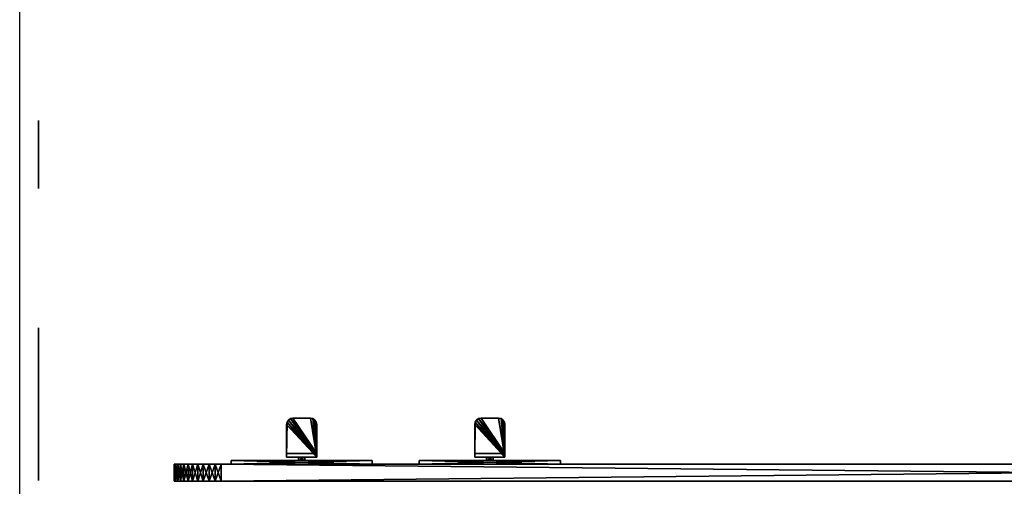
# Model space of a CAD drawing. Extents: x 0 to 8543, y 0 to 10428.
# Drawn here: x 0 to 1047, y 3530 to 4026 of the extents above; entities that cross this region are included whole.
import ezdxf

# ---------------------------------------------------------------- set-up
doc = ezdxf.new("R2010")
doc.units = 0
doc.header["$LTSCALE"] = 25.4
doc.layers.get('0').update_dxf_attribs({"linetype": 'CONTINUOUS'})

# ---------------------------------------------------------------- blocks, each defined once
blk = doc.blocks.new('COMPONENT_6')
at = {"color": 0}
for p, q in [((0, 2605, 1429), (0, 5210, 1429)), ((0, 2605), (0, 5210))]:
    blk.add_line(p, q, dxfattribs=at)
blk = doc.blocks.new('EDITABLE_3D_TEXT_6')
at = {"color": 0}
for p, q in [((1369.6, 200.8), (1385.1, 200.8)), ((1385.1, 200.8), (1385.1, 3.4)), ((1533.1, 3.4), (1533.1, 200)), ((1559.1, 176.8), (1559.1, 26.6)), ((1361, 3.4), (1361, 157.2)), ((1312.7, 128.1), (1312.7, 151.4)), ((1385.1, 3.4), (1361, 3.4))]:
    blk.add_line(p, q, dxfattribs=at)
mesh = blk.add_polyface(dxfattribs=at)
corners = [(1331.7, 162), (1312.7, 128.1), (1312.7, 151.4), (1338.1, 140.6), (1348.1, 174.5), (1350.9, 148.9), (1361, 187.9), (1361, 157.2), (1361, 3.4), (1385.1, 3.4), (1369.6, 200.8), (1385.1, 200.8)]
mesh.append_faces([[corners[k] for k in face] for face in [(0, 1, 2), (9, 10, 11)]], dxfattribs={"vtx0": -1, "color": 0})
mesh.append_faces([[corners[k] for k in face] for face in [(1, 0, 3), (3, 4, 5), (5, 6, 7), (7, 6, 8), (8, 6, 9)]], dxfattribs={"vtx0": -1, "vtx1": -1, "color": 0})
mesh.append_faces([[corners[k] for k in face] for face in [(3, 0, 4), (5, 4, 6), (9, 6, 10)]], dxfattribs={"vtx0": -1, "vtx2": -1, "color": 0})
mesh = blk.add_polyface(dxfattribs=at)
corners = [(1533.1, 200), (1559.1, 176.8), (1533.1, 3.4), (1600.8, 200), (1600.4, 176.8), (1620.4, 175.8), (1621, 199.3), (1634.1, 172.8), (1635.8, 197.2), (1647.5, 164.4), (1651.5, 191.7), (1658.7, 150.6), (1664.7, 183.1), (1663.1, 141.4), (1666.3, 130.4), (1678.3, 168.1), (1668.8, 103.2), (1677, 34.4), (1684.4, 47.2), (1687.9, 149.5), (1690.4, 63), (1693.7, 127.6), (1694.3, 81.6), (1695.6, 102.7), (1559.1, 26.6), (1604, 3.4), (1601.1, 26.6), (1618.4, 27.5), (1620.8, 4.2), (1631.6, 30.2), (1635.6, 6.7), (1641.5, 34.5), (1648.4, 10.8), (1649.2, 40.4), (1659.1, 16.6), (1657.5, 51.2), (1663.6, 65.3), (1668.4, 24.3), (1667.5, 82.5)]
mesh.append_faces([[corners[k] for k in face] for face in [(22, 21, 23)]], dxfattribs={"vtx0": -1, "color": 0})
mesh.append_faces([[corners[k] for k in face] for face in [(0, 1, 2), (1, 3, 4), (4, 3, 5), (5, 6, 7), (7, 8, 9), (9, 10, 11), (11, 12, 13), (13, 12, 14), (14, 15, 16), (17, 15, 18), (18, 19, 20), (20, 21, 22), (2, 24, 25), (24, 2, 1), (25, 27, 28), (28, 29, 30), (30, 31, 32), (32, 33, 34), (34, 36, 37), (37, 16, 17)]], dxfattribs={"vtx0": -1, "vtx1": -1, "color": 0})
mesh.append_faces([[corners[k] for k in face] for face in [(16, 15, 17)]], dxfattribs={"vtx0": -1, "vtx1": -1, "vtx2": -1, "color": 0})
mesh.append_faces([[corners[k] for k in face] for face in [(1, 0, 3), (5, 3, 6), (7, 6, 8), (9, 8, 10), (11, 10, 12), (14, 12, 15), (18, 15, 19), (20, 19, 21), (25, 24, 26), (25, 26, 27), (28, 27, 29), (30, 29, 31), (32, 31, 33), (34, 33, 35), (34, 35, 36), (37, 36, 38), (37, 38, 16)]], dxfattribs={"vtx0": -1, "vtx2": -1, "color": 0})
blk = doc.blocks.new('COMPONENT_46')
at = {"color": 15}
for p, q in [((-303.6, 18, 350), (-303.6, 0, 350)), ((-303.6, 18, 350), (-303.6, 0, 350)), ((-303.6, 18, -150), (-303.6, 18, 350)), ((-303.6, 18, -150), (-303.6, 18, 350)), ((-303.2, 18, -156.5), (-303.2, 0, -156.5)), ((-303.2, 18, -156.5), (-303.2, 0, -156.5)), ((-303.2, 18, 356.5), (-303.2, 0, 356.5)), ((-303.2, 18, 356.5), (-303.2, 0, 356.5)), ((-301.9, 18, -162.9), (-301.9, 0, -162.9)), ((-301.9, 18, -162.9), (-301.9, 0, -162.9)), ((-301.9, 18, 362.9), (-301.9, 0, 362.9)), ((-301.9, 18, 362.9), (-301.9, 0, 362.9)), ((-299.8, 18, -169.1), (-299.8, 0, -169.1)), ((-299.8, 18, -169.1), (-299.8, 0, -169.1)), ((-299.8, 18, 369.1), (-299.8, 0, 369.1)), ((-299.8, 18, 369.1), (-299.8, 0, 369.1)), ((-296.9, 18, -175), (-296.9, 0, -175)), ((-296.9, 18, -175), (-296.9, 0, -175)), ((-296.9, 18, 375), (-296.9, 0, 375)), ((-296.9, 18, 375), (-296.9, 0, 375)), ((-293.3, 18, -180.4), (-293.3, 0, -180.4)), ((-293.3, 18, -180.4), (-293.3, 0, -180.4)), ((-293.3, 18, 380.4), (-293.3, 0, 380.4)), ((-293.3, 18, 380.4), (-293.3, 0, 380.4)), ((-289, 18, -185.4), (-289, 0, -185.4)), ((-289, 18, -185.4), (-289, 0, -185.4)), ((-289, 18, 385.4), (-289, 0, 385.4)), ((-289, 18, 385.4), (-289, 0, 385.4)), ((-284.1, 18, -189.7), (-284.1, 0, -189.7)), ((-284.1, 18, -189.7), (-284.1, 0, -189.7)), ((-284.1, 18, 389.7), (-284.1, 0, 389.7)), ((-284.1, 18, 389.7), (-284.1, 0, 389.7)), ((-278.6, 18, -193.3), (-278.6, 0, -193.3)), ((-278.6, 18, -193.3), (-278.6, 0, -193.3)), ((-278.6, 18, 393.3), (-278.6, 0, 393.3)), ((-278.6, 18, 393.3), (-278.6, 0, 393.3)), ((-272.8, 18, -196.2), (-272.8, 0, -196.2)), ((-272.8, 18, -196.2), (-272.8, 0, -196.2)), ((-272.8, 18, 396.2), (-272.8, 0, 396.2)), ((-272.8, 18, 396.2), (-272.8, 0, 396.2)), ((-266.6, 18, -198.3), (-266.6, 0, -198.3)), ((-266.6, 18, -198.3), (-266.6, 0, -198.3)), ((-266.6, 18, 398.3), (-266.6, 0, 398.3)), ((-266.6, 18, 398.3), (-266.6, 0, 398.3)), ((-260.2, 18, -199.6), (-260.2, 0, -199.6)), ((-260.2, 18, -199.6), (-260.2, 0, -199.6)), ((-260.2, 18, 399.6), (-260.2, 0, 399.6)), ((-260.2, 18, 399.6), (-260.2, 0, 399.6)), ((-253.6, 18, 400), (1508, 18, 400)), ((-253.6, 18, 400), (-253.6, 0, 400)), ((-253.6, 18, 400), (-253.6, 0, 400)), ((-253.6, 18, 400), (1508, 18, 400)), ((-253.6, 18, -200), (1508, 18, -200)), ((-253.6, 18, -200), (1508, 18, -200)), ((-303.6, 0, -150), (-303.6, 0, 350)), ((-303.6, 0, -150), (-303.6, 0, 350)), ((1526, 0, 400), (-253.6, 0, 400)), ((1526, 0, 400), (-253.6, 0, 400)), ((1526, 0, -200), (-253.6, 0, -200)), ((1526, 0, -200), (-253.6, 0, -200))]:
    blk.add_line(p, q, dxfattribs=at)
at = {"color": 15, "extrusion": (0, 1, 0)}
for centre, start, end in [((253.6, -150, 18), 270, 0), ((253.6, -150, 18), 270, 0), ((253.6, -150, 18), 270, 0), ((253.6, -150, 18), 270, 0), ((253.6, -150, 18), 270, 0), ((253.6, -150, 18), 270, 0), ((253.6, -150, 18), 270, 0), ((253.6, -150, 18), 270, 0), ((253.6, -150, 18), 270, 0), ((253.6, -150, 18), 270, 0), ((253.6, -150, 18), 270, 0), ((253.6, -150, 18), 270, 0), ((253.6, 350, 18), 0, 90), ((253.6, 350, 18), 0, 90), ((253.6, 350, 18), 0, 90), ((253.6, 350, 18), 0, 90), ((253.6, 350, 18), 0, 90), ((253.6, 350, 18), 0, 90), ((253.6, 350, 18), 0, 90), ((253.6, -150, 18), 270, 0), ((253.6, 350, 18), 0, 90), ((253.6, 350, 18), 0, 90), ((253.6, 350, 18), 0, 90), ((253.6, 350, 18), 0, 90), ((253.6, 350, 18), 0, 90), ((253.6, 350, 18), 0, 90), ((253.6, 350, 18), 0, 90), ((253.6, -150), 270, 0), ((253.6, -150), 270, 0), ((253.6, -150), 270, 0), ((253.6, -150), 270, 0), ((253.6, -150), 270, 0), ((253.6, -150), 270, 0), ((253.6, -150), 270, 0), ((253.6, -150), 270, 0), ((253.6, -150), 270, 0), ((253.6, -150), 270, 0), ((253.6, -150), 270, 0), ((253.6, -150), 270, 0), ((253.6, 350), 0, 90), ((253.6, 350), 0, 90), ((253.6, 350), 0, 90), ((253.6, 350), 0, 90), ((253.6, 350), 0, 90), ((253.6, 350), 0, 90), ((253.6, 350), 0, 90), ((253.6, -150), 270, 0), ((253.6, 350), 0, 90), ((253.6, 350), 0, 90), ((253.6, 350), 0, 90), ((253.6, 350), 0, 90), ((253.6, 350), 0, 90), ((253.6, 350), 0, 90)]:
    blk.add_arc(centre, 50, start, end, dxfattribs=at)
at = {"color": 15}
mesh = blk.add_polyface(dxfattribs=at)
corners = [(-303.6, 18, -150), (-303.2, 0, -156.5), (-303.6, 0, -150), (-303.2, 18, -156.5)]
mesh.append_faces([[corners[k] for k in face] for face in [(0, 1, 2), (1, 0, 3)]], dxfattribs={"vtx0": -1, "color": 15})
mesh = blk.add_polyface(dxfattribs=at)
corners = [(-303.2, 18, 356.5), (-303.6, 0, 350), (-303.2, 0, 356.5), (-303.6, 18, 350)]
mesh.append_faces([[corners[k] for k in face] for face in [(0, 1, 2), (1, 0, 3)]], dxfattribs={"vtx0": -1, "color": 15})
mesh = blk.add_polyface(dxfattribs=at)
corners = [(-303.6, 18, 350), (-303.6, 0, -150), (-303.6, 0, 350), (-303.6, 18, -150)]
mesh.append_faces([[corners[k] for k in face] for face in [(0, 1, 2), (1, 0, 3)]], dxfattribs={"vtx0": -1, "color": 15})
mesh = blk.add_polyface(dxfattribs=at)
corners = [(-253.6, 18, -200), (1508, 18, 400), (1508, 18, -200), (-260.2, 18, -199.6), (-266.6, 18, -198.3), (-272.8, 18, -196.2), (-278.6, 18, -193.3), (-284.1, 18, -189.7), (-289, 18, -185.4), (-293.3, 18, -180.4), (-296.9, 18, -175), (-299.8, 18, -169.1), (-301.9, 18, -162.9), (-303.2, 18, -156.5), (-303.6, 18, -150), (-303.6, 18, 350), (-303.2, 18, 356.5), (-301.9, 18, 362.9), (-299.8, 18, 369.1), (-296.9, 18, 375), (-293.3, 18, 380.4), (-289, 18, 385.4), (-284.1, 18, 389.7), (-278.6, 18, 393.3), (-272.8, 18, 396.2), (-266.6, 18, 398.3), (-260.2, 18, 399.6), (-253.6, 18, 400)]
mesh.append_faces([[corners[k] for k in face] for face in [(0, 1, 2), (1, 26, 27)]], dxfattribs={"vtx0": -1, "color": 15})
mesh.append_faces([[corners[k] for k in face] for face in [(1, 0, 3), (1, 3, 4), (1, 4, 5), (1, 5, 6), (1, 6, 7), (1, 7, 8), (1, 8, 9), (1, 9, 10), (1, 10, 11), (1, 11, 12), (1, 12, 13), (1, 13, 14), (1, 14, 15), (1, 15, 16), (1, 16, 17), (1, 17, 18), (1, 18, 19), (1, 19, 20), (1, 20, 21), (1, 21, 22), (1, 22, 23), (1, 23, 24), (1, 24, 25), (1, 25, 26)]], dxfattribs={"vtx0": -1, "vtx2": -1, "color": 15})
mesh = blk.add_polyface(dxfattribs=at)
corners = [(-303.2, 18, -156.5), (-301.9, 0, -162.9), (-303.2, 0, -156.5), (-301.9, 18, -162.9)]
mesh.append_faces([[corners[k] for k in face] for face in [(0, 1, 2), (1, 0, 3)]], dxfattribs={"vtx0": -1, "color": 15})
mesh = blk.add_polyface(dxfattribs=at)
corners = [(-301.9, 18, 362.9), (-303.2, 0, 356.5), (-301.9, 0, 362.9), (-303.2, 18, 356.5)]
mesh.append_faces([[corners[k] for k in face] for face in [(0, 1, 2), (1, 0, 3)]], dxfattribs={"vtx0": -1, "color": 15})
mesh = blk.add_polyface(dxfattribs=at)
corners = [(-301.9, 18, -162.9), (-299.8, 0, -169.1), (-301.9, 0, -162.9), (-299.8, 18, -169.1)]
mesh.append_faces([[corners[k] for k in face] for face in [(0, 1, 2), (1, 0, 3)]], dxfattribs={"vtx0": -1, "color": 15})
mesh = blk.add_polyface(dxfattribs=at)
corners = [(-299.8, 18, 369.1), (-301.9, 0, 362.9), (-299.8, 0, 369.1), (-301.9, 18, 362.9)]
mesh.append_faces([[corners[k] for k in face] for face in [(0, 1, 2), (1, 0, 3)]], dxfattribs={"vtx0": -1, "color": 15})
mesh = blk.add_polyface(dxfattribs=at)
corners = [(-299.8, 18, -169.1), (-296.9, 0, -175), (-299.8, 0, -169.1), (-296.9, 18, -175)]
mesh.append_faces([[corners[k] for k in face] for face in [(0, 1, 2), (1, 0, 3)]], dxfattribs={"vtx0": -1, "color": 15})
mesh = blk.add_polyface(dxfattribs=at)
corners = [(-296.9, 18, 375), (-299.8, 0, 369.1), (-296.9, 0, 375), (-299.8, 18, 369.1)]
mesh.append_faces([[corners[k] for k in face] for face in [(0, 1, 2), (1, 0, 3)]], dxfattribs={"vtx0": -1, "color": 15})
mesh = blk.add_polyface(dxfattribs=at)
corners = [(-296.9, 18, -175), (-293.3, 0, -180.4), (-296.9, 0, -175), (-293.3, 18, -180.4)]
mesh.append_faces([[corners[k] for k in face] for face in [(0, 1, 2), (1, 0, 3)]], dxfattribs={"vtx0": -1, "color": 15})
mesh = blk.add_polyface(dxfattribs=at)
corners = [(-293.3, 18, 380.4), (-296.9, 0, 375), (-293.3, 0, 380.4), (-296.9, 18, 375)]
mesh.append_faces([[corners[k] for k in face] for face in [(0, 1, 2), (1, 0, 3)]], dxfattribs={"vtx0": -1, "color": 15})
mesh = blk.add_polyface(dxfattribs=at)
corners = [(-293.3, 18, -180.4), (-289, 0, -185.4), (-293.3, 0, -180.4), (-289, 18, -185.4)]
mesh.append_faces([[corners[k] for k in face] for face in [(0, 1, 2), (1, 0, 3)]], dxfattribs={"vtx0": -1, "color": 15})
mesh = blk.add_polyface(dxfattribs=at)
corners = [(-289, 18, 385.4), (-293.3, 0, 380.4), (-289, 0, 385.4), (-293.3, 18, 380.4)]
mesh.append_faces([[corners[k] for k in face] for face in [(0, 1, 2), (1, 0, 3)]], dxfattribs={"vtx0": -1, "color": 15})
mesh = blk.add_polyface(dxfattribs=at)
corners = [(-284.1, 18, -189.7), (-289, 0, -185.4), (-289, 18, -185.4), (-284.1, 0, -189.7)]
mesh.append_faces([[corners[k] for k in face] for face in [(0, 1, 2), (1, 0, 3)]], dxfattribs={"vtx0": -1, "color": 15})
mesh = blk.add_polyface(dxfattribs=at)
corners = [(-284.1, 0, 389.7), (-289, 18, 385.4), (-289, 0, 385.4), (-284.1, 18, 389.7)]
mesh.append_faces([[corners[k] for k in face] for face in [(0, 1, 2), (1, 0, 3)]], dxfattribs={"vtx0": -1, "color": 15})
mesh = blk.add_polyface(dxfattribs=at)
corners = [(-278.6, 18, -193.3), (-284.1, 0, -189.7), (-284.1, 18, -189.7), (-278.6, 0, -193.3)]
mesh.append_faces([[corners[k] for k in face] for face in [(0, 1, 2), (1, 0, 3)]], dxfattribs={"vtx0": -1, "color": 15})
mesh = blk.add_polyface(dxfattribs=at)
corners = [(-278.6, 0, 393.3), (-284.1, 18, 389.7), (-284.1, 0, 389.7), (-278.6, 18, 393.3)]
mesh.append_faces([[corners[k] for k in face] for face in [(0, 1, 2), (1, 0, 3)]], dxfattribs={"vtx0": -1, "color": 15})
mesh = blk.add_polyface(dxfattribs=at)
corners = [(-272.8, 18, -196.2), (-278.6, 0, -193.3), (-278.6, 18, -193.3), (-272.8, 0, -196.2)]
mesh.append_faces([[corners[k] for k in face] for face in [(0, 1, 2), (1, 0, 3)]], dxfattribs={"vtx0": -1, "color": 15})
mesh = blk.add_polyface(dxfattribs=at)
corners = [(-272.8, 0, 396.2), (-278.6, 18, 393.3), (-278.6, 0, 393.3), (-272.8, 18, 396.2)]
mesh.append_faces([[corners[k] for k in face] for face in [(0, 1, 2), (1, 0, 3)]], dxfattribs={"vtx0": -1, "color": 15})
mesh = blk.add_polyface(dxfattribs=at)
corners = [(-266.6, 18, -198.3), (-272.8, 0, -196.2), (-272.8, 18, -196.2), (-266.6, 0, -198.3)]
mesh.append_faces([[corners[k] for k in face] for face in [(0, 1, 2), (1, 0, 3)]], dxfattribs={"vtx0": -1, "color": 15})
mesh = blk.add_polyface(dxfattribs=at)
corners = [(-266.6, 0, 398.3), (-272.8, 18, 396.2), (-272.8, 0, 396.2), (-266.6, 18, 398.3)]
mesh.append_faces([[corners[k] for k in face] for face in [(0, 1, 2), (1, 0, 3)]], dxfattribs={"vtx0": -1, "color": 15})
mesh = blk.add_polyface(dxfattribs=at)
corners = [(-260.2, 18, -199.6), (-266.6, 0, -198.3), (-266.6, 18, -198.3), (-260.2, 0, -199.6)]
mesh.append_faces([[corners[k] for k in face] for face in [(0, 1, 2), (1, 0, 3)]], dxfattribs={"vtx0": -1, "color": 15})
mesh = blk.add_polyface(dxfattribs=at)
corners = [(-260.2, 0, 399.6), (-266.6, 18, 398.3), (-266.6, 0, 398.3), (-260.2, 18, 399.6)]
mesh.append_faces([[corners[k] for k in face] for face in [(0, 1, 2), (1, 0, 3)]], dxfattribs={"vtx0": -1, "color": 15})
mesh = blk.add_polyface(dxfattribs=at)
corners = [(-253.6, 18, -200), (-260.2, 0, -199.6), (-260.2, 18, -199.6), (-253.6, 0, -200)]
mesh.append_faces([[corners[k] for k in face] for face in [(0, 1, 2), (1, 0, 3)]], dxfattribs={"vtx0": -1, "color": 15})
mesh = blk.add_polyface(dxfattribs=at)
corners = [(-253.6, 0, 400), (-260.2, 18, 399.6), (-260.2, 0, 399.6), (-253.6, 18, 400)]
mesh.append_faces([[corners[k] for k in face] for face in [(0, 1, 2), (1, 0, 3)]], dxfattribs={"vtx0": -1, "color": 15})
mesh = blk.add_polyface(dxfattribs=at)
corners = [(1526, 0, 400), (-253.6, 18, 400), (-253.6, 0, 400), (1508, 18, 400)]
mesh.append_faces([[corners[k] for k in face] for face in [(0, 1, 2), (1, 0, 3)]], dxfattribs={"vtx0": -1, "color": 15})
mesh = blk.add_polyface(dxfattribs=at)
corners = [(1508, 18, -200), (-253.6, 0, -200), (-253.6, 18, -200), (1526, 0, -200)]
mesh.append_faces([[corners[k] for k in face] for face in [(0, 1, 2), (1, 0, 3)]], dxfattribs={"vtx0": -1, "color": 15})
mesh = blk.add_polyface(dxfattribs=at)
corners = [(1526, 0, -200), (-260.2, 0, -199.6), (-253.6, 0, -200), (1526, 0, 400), (-266.6, 0, -198.3), (-272.8, 0, -196.2), (-278.6, 0, -193.3), (-284.1, 0, -189.7), (-289, 0, -185.4), (-293.3, 0, -180.4), (-296.9, 0, -175), (-299.8, 0, -169.1), (-301.9, 0, -162.9), (-303.2, 0, -156.5), (-303.6, 0, -150), (-303.6, 0, 350), (-303.2, 0, 356.5), (-301.9, 0, 362.9), (-299.8, 0, 369.1), (-296.9, 0, 375), (-293.3, 0, 380.4), (-289, 0, 385.4), (-284.1, 0, 389.7), (-278.6, 0, 393.3), (-272.8, 0, 396.2), (-266.6, 0, 398.3), (-260.2, 0, 399.6), (-253.6, 0, 400)]
mesh.append_faces([[corners[k] for k in face] for face in [(0, 1, 2), (26, 3, 27)]], dxfattribs={"vtx0": -1, "color": 15})
mesh.append_faces([[corners[k] for k in face] for face in [(1, 3, 4), (4, 3, 5), (5, 3, 6), (6, 3, 7), (7, 3, 8), (8, 3, 9), (9, 3, 10), (10, 3, 11), (11, 3, 12), (12, 3, 13), (13, 3, 14), (14, 3, 15), (15, 3, 16), (16, 3, 17), (17, 3, 18), (18, 3, 19), (19, 3, 20), (20, 3, 21), (21, 3, 22), (22, 3, 23), (23, 3, 24), (24, 3, 25), (25, 3, 26)]], dxfattribs={"vtx0": -1, "vtx1": -1, "color": 15})
mesh.append_faces([[corners[k] for k in face] for face in [(1, 0, 3)]], dxfattribs={"vtx0": -1, "vtx2": -1, "color": 15})
blk = doc.blocks.new('COMPONENT_37')
at = {"color": 0}
for p, q in [((59, 7.6, 8.5), (59, 42.3, 8.5)), ((59, 11.6, 12.5), (59, 42.3, 12.5)), ((59, 42.3, 8.5), (59, 42.3, 12.5)), ((59, 7.6, 8.5), (59, 42.3, 8.5)), ((59, 7.6, 41.5), (59, 42.3, 41.5)), ((59, 42.3, 41.5), (59, 42.3, 37.5)), ((59, 11.6, 37.5), (59, 42.3, 37.5)), ((59, 7.6, 41.5), (59, 42.3, 41.5)), ((59, 11.6, 37.5), (59, 42.3, 37.5)), ((59, 42.3, 41.5), (59, 42.3, 37.5)), ((59, 11.6, 12.5), (59, 42.3, 12.5)), ((59, 42.3, 8.5), (59, 42.3, 12.5)), ((59.5, 44.9, 41.5), (59.5, 44.9, 37.5)), ((59.5, 44.9, 41.5), (59.5, 44.9, 37.5)), ((59.5, 44.9, 8.5), (59.5, 44.9, 12.5)), ((59.5, 44.9, 8.5), (59.5, 44.9, 12.5)), ((61, 47, 41.5), (61, 47, 37.5)), ((61, 47, 41.5), (61, 47, 37.5)), ((61, 47, 8.5), (61, 47, 12.5)), ((61, 47, 8.5), (61, 47, 12.5)), ((63.1, 48.5, 41.5), (63.1, 48.5, 37.5)), ((63.1, 48.5, 41.5), (63.1, 48.5, 37.5)), ((63.1, 48.5, 8.5), (63.1, 48.5, 12.5)), ((63.1, 48.5, 8.5), (63.1, 48.5, 12.5)), ((84.3, 49, 8.5), (65.7, 49, 8.5)), ((84.3, 49, 41.5), (65.7, 49, 41.5)), ((84.3, 49, 37.5), (65.7, 49, 37.5)), ((84.3, 49, 41.5), (65.7, 49, 41.5)), ((84.3, 49, 37.5), (65.7, 49, 37.5)), ((65.7, 49, 41.5), (65.7, 49, 37.5)), ((65.7, 49, 41.5), (65.7, 49, 37.5)), ((84.3, 49, 12.5), (65.7, 49, 12.5)), ((84.3, 49, 8.5), (65.7, 49, 8.5)), ((65.7, 49, 8.5), (65.7, 49, 12.5)), ((84.3, 49, 12.5), (65.7, 49, 12.5)), ((65.7, 49, 8.5), (65.7, 49, 12.5)), ((84.3, 49, 41.5), (84.3, 49, 37.5)), ((84.3, 49, 41.5), (84.3, 49, 37.5)), ((84.3, 49, 8.5), (84.3, 49, 12.5)), ((84.3, 49, 8.5), (84.3, 49, 12.5)), ((86.9, 48.5, 41.5), (86.9, 48.5, 37.5)), ((86.9, 48.5, 41.5), (86.9, 48.5, 37.5)), ((86.9, 48.5, 8.5), (86.9, 48.5, 12.5)), ((86.9, 48.5, 8.5), (86.9, 48.5, 12.5)), ((89, 47, 41.5), (89, 47, 37.5)), ((89, 47, 41.5), (89, 47, 37.5)), ((89, 47, 8.5), (89, 47, 12.5)), ((89, 47, 8.5), (89, 47, 12.5)), ((90.5, 44.9, 41.5), (90.5, 44.9, 37.5)), ((90.5, 44.9, 41.5), (90.5, 44.9, 37.5)), ((90.5, 44.9, 8.5), (90.5, 44.9, 12.5)), ((90.5, 44.9, 8.5), (90.5, 44.9, 12.5)), ((91, 7.6, 8.5), (91, 42.3, 8.5)), ((91, 7.6, 8.5), (91, 42.3, 8.5)), ((91, 42.3, 8.5), (91, 42.3, 12.5)), ((91, 11.6, 12.5), (91, 42.3, 12.5)), ((91, 11.6, 37.5), (91, 42.3, 37.5)), ((91, 42.3, 41.5), (91, 42.3, 37.5)), ((91, 7.6, 41.5), (91, 42.3, 41.5)), ((91, 7.6, 41.5), (91, 42.3, 41.5)), ((91, 11.6, 37.5), (91, 42.3, 37.5)), ((91, 42.3, 41.5), (91, 42.3, 37.5)), ((91, 11.6, 12.5), (91, 42.3, 12.5)), ((91, 42.3, 8.5), (91, 42.3, 12.5)), ((59, 11.6, 12.5), (59, 11.6, 37.5)), ((91, 11.6, 12.5), (59, 11.6, 12.5)), ((59, 11.6, 12.5), (59, 11.6, 37.5)), ((91, 11.6, 37.5), (59, 11.6, 37.5)), ((91, 11.6, 37.5), (59, 11.6, 37.5)), ((91, 11.6, 12.5), (59, 11.6, 12.5)), ((91, 11.6, 37.5), (91, 11.6, 12.5)), ((91, 11.6, 37.5), (91, 11.6, 12.5)), ((0, 0), (0, 4)), ((0, 4), (150, 4)), ((0, 0, 50), (0, 4, 50)), ((0, 4, 50), (0, 4)), ((0, 0), (0, 4)), ((150, 4, 50), (0, 4, 50)), ((0, 0, 50), (0, 4, 50)), ((0, 4), (150, 4)), ((0, 4, 50), (0, 4)), ((150, 4, 50), (0, 4, 50)), ((0, 0), (150, 0)), ((150, 0, 50), (0, 0, 50)), ((0, 0, 50), (0, 0)), ((0, 0), (150, 0)), ((0, 0, 50), (0, 0)), ((150, 0, 50), (0, 0, 50)), ((91, 7.6, 8.5), (59, 7.6, 8.5)), ((59, 7.6, 8.5), (59, 7.6, 41.5)), ((59, 7.6, 41.5), (91, 7.6, 41.5)), ((59, 7.6, 41.5), (91, 7.6, 41.5)), ((59, 7.6, 8.5), (59, 7.6, 41.5)), ((91, 7.6, 8.5), (59, 7.6, 8.5)), ((78.4, 7.6, 28.9), (71.6, 7.6, 28.9)), ((71.6, 7.6, 28.9), (71.6, 4, 28.9)), ((78.4, 7.6, 28.9), (71.6, 7.6, 28.9)), ((71.6, 7.6, 21.1), (78.4, 7.6, 21.1)), ((71.6, 7.6, 28.9), (71.6, 7.6, 21.1)), ((71.6, 7.6, 28.9), (71.6, 7.6, 21.1)), ((71.6, 7.6, 21.1), (71.6, 4, 21.1)), ((71.6, 7.6, 28.9), (71.6, 4, 28.9)), ((71.6, 7.6, 21.1), (78.4, 7.6, 21.1)), ((71.6, 7.6, 21.1), (71.6, 4, 21.1)), ((78.4, 4, 28.9), (71.6, 4, 28.9)), ((71.6, 4, 28.9), (71.6, 4, 21.1)), ((78.4, 4, 28.9), (71.6, 4, 28.9)), ((71.6, 4, 28.9), (71.6, 4, 21.1)), ((71.6, 4, 21.1), (78.4, 4, 21.1)), ((71.6, 4, 21.1), (78.4, 4, 21.1)), ((78.4, 7.6, 28.9), (78.4, 4, 28.9)), ((78.4, 7.6, 21.1), (78.4, 7.6, 28.9)), ((78.4, 7.6, 21.1), (78.4, 7.6, 28.9)), ((78.4, 7.6, 28.9), (78.4, 4, 28.9)), ((78.4, 7.6, 21.1), (78.4, 4, 21.1)), ((78.4, 7.6, 21.1), (78.4, 4, 21.1)), ((78.4, 4, 21.1), (78.4, 4, 28.9)), ((78.4, 4, 21.1), (78.4, 4, 28.9)), ((91, 7.6, 41.5), (91, 7.6, 8.5)), ((91, 7.6, 41.5), (91, 7.6, 8.5)), ((150, 0), (150, 4)), ((150, 0, 50), (150, 4, 50)), ((150, 0), (150, 4)), ((150, 4), (150, 4, 50)), ((150, 0, 50), (150, 4, 50)), ((150, 4), (150, 4, 50)), ((150, 0), (150, 0, 50)), ((150, 0), (150, 0, 50))]:
    blk.add_line(p, q, dxfattribs=at)
for centre, start, end in [((65.7, 42.3, 8.5), 90, 180), ((65.7, 42.3, 12.5), 90, 180), ((65.7, 42.3, 8.5), 90, 180), ((65.7, 42.3, 12.5), 90, 180), ((65.7, 42.3, 8.5), 90, 180), ((65.7, 42.3, 12.5), 90, 180), ((65.7, 42.3, 8.5), 90, 180), ((65.7, 42.3, 12.5), 90, 180), ((65.7, 42.3, 8.5), 90, 180), ((65.7, 42.3, 12.5), 90, 180), ((84.3, 42.3, 8.5), 0, 90), ((84.3, 42.3, 8.5), 0, 90), ((84.3, 42.3, 41.5), 0, 90), ((84.3, 42.3, 37.5), 0, 90), ((84.3, 42.3, 41.5), 0, 90), ((84.3, 42.3, 37.5), 0, 90), ((84.3, 42.3, 41.5), 0, 90), ((84.3, 42.3, 37.5), 0, 90), ((84.3, 42.3, 41.5), 0, 90), ((84.3, 42.3, 37.5), 0, 90), ((84.3, 42.3, 41.5), 0, 90), ((84.3, 42.3, 37.5), 0, 90), ((84.3, 42.3, 12.5), 0, 90), ((84.3, 42.3, 8.5), 0, 90), ((84.3, 42.3, 12.5), 0, 90), ((84.3, 42.3, 8.5), 0, 90), ((84.3, 42.3, 12.5), 0, 90), ((84.3, 42.3, 8.5), 0, 90), ((84.3, 42.3, 12.5), 0, 90), ((84.3, 42.3, 8.5), 0, 90), ((84.3, 42.3, 12.5), 0, 90)]:
    blk.add_arc(centre, 6.72, start, end, dxfattribs=at)
at = {"color": 0, "extrusion": (0, 0, -1)}
for centre in [(-65.7, 42.3, -41.5), (-65.7, 42.3, -41.5), (-65.7, 42.3, -37.5), (-65.7, 42.3, -41.5), (-65.7, 42.3, -37.5), (-65.7, 42.3, -41.5), (-65.7, 42.3, -37.5), (-65.7, 42.3, -41.5), (-65.7, 42.3, -37.5), (-65.7, 42.3, -41.5), (-65.7, 42.3, -37.5)]:
    blk.add_arc(centre, 6.72, 0, 90, dxfattribs=at)
at = {"color": 0}
mesh = blk.add_polyface(dxfattribs=at)
corners = [(59.5, 44.9, 8.5), (59, 7.6, 8.5), (59, 42.3, 8.5), (91, 7.6, 8.5), (61, 47, 8.5), (63.1, 48.5, 8.5), (65.7, 49, 8.5), (84.3, 49, 8.5), (86.9, 48.5, 8.5), (89, 47, 8.5), (90.5, 44.9, 8.5), (91, 42.3, 8.5)]
mesh.append_faces([[corners[k] for k in face] for face in [(0, 1, 2), (3, 10, 11)]], dxfattribs={"vtx0": -1, "color": 0})
mesh.append_faces([[corners[k] for k in face] for face in [(1, 0, 3)]], dxfattribs={"vtx0": -1, "vtx1": -1, "color": 0})
mesh.append_faces([[corners[k] for k in face] for face in [(3, 0, 4), (3, 4, 5), (3, 5, 6), (3, 6, 7), (3, 7, 8), (3, 8, 9), (3, 9, 10)]], dxfattribs={"vtx0": -1, "vtx2": -1, "color": 0})
mesh = blk.add_polyface(dxfattribs=at)
corners = [(91, 7.6, 41.5), (59, 42.3, 41.5), (59, 7.6, 41.5), (59.5, 44.9, 41.5), (61, 47, 41.5), (63.1, 48.5, 41.5), (65.7, 49, 41.5), (84.3, 49, 41.5), (86.9, 48.5, 41.5), (89, 47, 41.5), (90.5, 44.9, 41.5), (91, 42.3, 41.5)]
mesh.append_faces([[corners[k] for k in face] for face in [(0, 1, 2), (10, 0, 11)]], dxfattribs={"vtx0": -1, "color": 0})
mesh.append_faces([[corners[k] for k in face] for face in [(1, 0, 3), (3, 0, 4), (4, 0, 5), (5, 0, 6), (6, 0, 7), (7, 0, 8), (8, 0, 9), (9, 0, 10)]], dxfattribs={"vtx0": -1, "vtx1": -1, "color": 0})
mesh = blk.add_polyface(dxfattribs=at)
corners = [(59.5, 44.9, 37.5), (59, 11.6, 37.5), (59, 42.3, 37.5), (91, 11.6, 37.5), (61, 47, 37.5), (63.1, 48.5, 37.5), (65.7, 49, 37.5), (84.3, 49, 37.5), (86.9, 48.5, 37.5), (89, 47, 37.5), (90.5, 44.9, 37.5), (91, 42.3, 37.5)]
mesh.append_faces([[corners[k] for k in face] for face in [(0, 1, 2), (3, 10, 11)]], dxfattribs={"vtx0": -1, "color": 0})
mesh.append_faces([[corners[k] for k in face] for face in [(1, 0, 3)]], dxfattribs={"vtx0": -1, "vtx1": -1, "color": 0})
mesh.append_faces([[corners[k] for k in face] for face in [(3, 0, 4), (3, 4, 5), (3, 5, 6), (3, 6, 7), (3, 7, 8), (3, 8, 9), (3, 9, 10)]], dxfattribs={"vtx0": -1, "vtx2": -1, "color": 0})
mesh = blk.add_polyface(dxfattribs=at)
corners = [(91, 11.6, 12.5), (59, 42.3, 12.5), (59, 11.6, 12.5), (59.5, 44.9, 12.5), (61, 47, 12.5), (63.1, 48.5, 12.5), (65.7, 49, 12.5), (84.3, 49, 12.5), (86.9, 48.5, 12.5), (89, 47, 12.5), (90.5, 44.9, 12.5), (91, 42.3, 12.5)]
mesh.append_faces([[corners[k] for k in face] for face in [(0, 1, 2), (10, 0, 11)]], dxfattribs={"vtx0": -1, "color": 0})
mesh.append_faces([[corners[k] for k in face] for face in [(1, 0, 3), (3, 0, 4), (4, 0, 5), (5, 0, 6), (6, 0, 7), (7, 0, 8), (8, 0, 9), (9, 0, 10)]], dxfattribs={"vtx0": -1, "vtx1": -1, "color": 0})
mesh = blk.add_polyface(dxfattribs=at)
corners = [(59.5, 44.9, 41.5), (59, 42.3, 37.5), (59, 42.3, 41.5), (59.5, 44.9, 37.5)]
mesh.append_faces([[corners[k] for k in face] for face in [(0, 1, 2), (1, 0, 3)]], dxfattribs={"vtx0": -1, "color": 0})
mesh = blk.add_polyface(dxfattribs=at)
corners = [(59.5, 44.9, 12.5), (59, 42.3, 8.5), (59, 42.3, 12.5), (59.5, 44.9, 8.5)]
mesh.append_faces([[corners[k] for k in face] for face in [(0, 1, 2), (1, 0, 3)]], dxfattribs={"vtx0": -1, "color": 0})
mesh = blk.add_polyface(dxfattribs=at)
corners = [(59, 7.6, 8.5), (59, 11.6, 12.5), (59, 42.3, 8.5), (59, 11.6, 37.5), (59, 42.3, 12.5), (59, 7.6, 41.5), (59, 42.3, 41.5), (59, 42.3, 37.5)]
mesh.append_faces([[corners[k] for k in face] for face in [(2, 1, 4), (3, 6, 7)]], dxfattribs={"vtx0": -1, "color": 0})
mesh.append_faces([[corners[k] for k in face] for face in [(0, 1, 2), (1, 0, 3), (5, 3, 0)]], dxfattribs={"vtx0": -1, "vtx1": -1, "color": 0})
mesh.append_faces([[corners[k] for k in face] for face in [(3, 5, 6)]], dxfattribs={"vtx0": -1, "vtx2": -1, "color": 0})
mesh = blk.add_polyface(dxfattribs=at)
corners = [(61, 47, 41.5), (59.5, 44.9, 37.5), (59.5, 44.9, 41.5), (61, 47, 37.5)]
mesh.append_faces([[corners[k] for k in face] for face in [(0, 1, 2), (1, 0, 3)]], dxfattribs={"vtx0": -1, "color": 0})
mesh = blk.add_polyface(dxfattribs=at)
corners = [(61, 47, 12.5), (59.5, 44.9, 8.5), (59.5, 44.9, 12.5), (61, 47, 8.5)]
mesh.append_faces([[corners[k] for k in face] for face in [(0, 1, 2), (1, 0, 3)]], dxfattribs={"vtx0": -1, "color": 0})
mesh = blk.add_polyface(dxfattribs=at)
corners = [(61, 47, 41.5), (63.1, 48.5, 37.5), (61, 47, 37.5), (63.1, 48.5, 41.5)]
mesh.append_faces([[corners[k] for k in face] for face in [(0, 1, 2), (1, 0, 3)]], dxfattribs={"vtx0": -1, "color": 0})
mesh = blk.add_polyface(dxfattribs=at)
corners = [(61, 47, 12.5), (63.1, 48.5, 8.5), (61, 47, 8.5), (63.1, 48.5, 12.5)]
mesh.append_faces([[corners[k] for k in face] for face in [(0, 1, 2), (1, 0, 3)]], dxfattribs={"vtx0": -1, "color": 0})
mesh = blk.add_polyface(dxfattribs=at)
corners = [(63.1, 48.5, 41.5), (65.7, 49, 37.5), (63.1, 48.5, 37.5), (65.7, 49, 41.5)]
mesh.append_faces([[corners[k] for k in face] for face in [(0, 1, 2), (1, 0, 3)]], dxfattribs={"vtx0": -1, "color": 0})
mesh = blk.add_polyface(dxfattribs=at)
corners = [(63.1, 48.5, 8.5), (65.7, 49, 12.5), (65.7, 49, 8.5), (63.1, 48.5, 12.5)]
mesh.append_faces([[corners[k] for k in face] for face in [(0, 1, 2), (1, 0, 3)]], dxfattribs={"vtx0": -1, "color": 0})
mesh = blk.add_polyface(dxfattribs=at)
corners = [(65.7, 49, 41.5), (84.3, 49, 37.5), (65.7, 49, 37.5), (84.3, 49, 41.5)]
mesh.append_faces([[corners[k] for k in face] for face in [(0, 1, 2), (1, 0, 3)]], dxfattribs={"vtx0": -1, "color": 0})
mesh = blk.add_polyface(dxfattribs=at)
corners = [(65.7, 49, 12.5), (84.3, 49, 8.5), (65.7, 49, 8.5), (84.3, 49, 12.5)]
mesh.append_faces([[corners[k] for k in face] for face in [(0, 1, 2), (1, 0, 3)]], dxfattribs={"vtx0": -1, "color": 0})
mesh = blk.add_polyface(dxfattribs=at)
corners = [(84.3, 49, 41.5), (86.9, 48.5, 37.5), (84.3, 49, 37.5), (86.9, 48.5, 41.5)]
mesh.append_faces([[corners[k] for k in face] for face in [(0, 1, 2), (1, 0, 3)]], dxfattribs={"vtx0": -1, "color": 0})
mesh = blk.add_polyface(dxfattribs=at)
corners = [(84.3, 49, 8.5), (86.9, 48.5, 12.5), (86.9, 48.5, 8.5), (84.3, 49, 12.5)]
mesh.append_faces([[corners[k] for k in face] for face in [(0, 1, 2), (1, 0, 3)]], dxfattribs={"vtx0": -1, "color": 0})
mesh = blk.add_polyface(dxfattribs=at)
corners = [(86.9, 48.5, 41.5), (89, 47, 37.5), (86.9, 48.5, 37.5), (89, 47, 41.5)]
mesh.append_faces([[corners[k] for k in face] for face in [(0, 1, 2), (1, 0, 3)]], dxfattribs={"vtx0": -1, "color": 0})
mesh = blk.add_polyface(dxfattribs=at)
corners = [(86.9, 48.5, 12.5), (89, 47, 8.5), (86.9, 48.5, 8.5), (89, 47, 12.5)]
mesh.append_faces([[corners[k] for k in face] for face in [(0, 1, 2), (1, 0, 3)]], dxfattribs={"vtx0": -1, "color": 0})
mesh = blk.add_polyface(dxfattribs=at)
corners = [(89, 47, 37.5), (90.5, 44.9, 41.5), (90.5, 44.9, 37.5), (89, 47, 41.5)]
mesh.append_faces([[corners[k] for k in face] for face in [(0, 1, 2), (1, 0, 3)]], dxfattribs={"vtx0": -1, "color": 0})
mesh = blk.add_polyface(dxfattribs=at)
corners = [(89, 47, 8.5), (90.5, 44.9, 12.5), (90.5, 44.9, 8.5), (89, 47, 12.5)]
mesh.append_faces([[corners[k] for k in face] for face in [(0, 1, 2), (1, 0, 3)]], dxfattribs={"vtx0": -1, "color": 0})
mesh = blk.add_polyface(dxfattribs=at)
corners = [(90.5, 44.9, 37.5), (91, 42.3, 41.5), (91, 42.3, 37.5), (90.5, 44.9, 41.5)]
mesh.append_faces([[corners[k] for k in face] for face in [(0, 1, 2), (1, 0, 3)]], dxfattribs={"vtx0": -1, "color": 0})
mesh = blk.add_polyface(dxfattribs=at)
corners = [(90.5, 44.9, 8.5), (91, 42.3, 12.5), (91, 42.3, 8.5), (90.5, 44.9, 12.5)]
mesh.append_faces([[corners[k] for k in face] for face in [(0, 1, 2), (1, 0, 3)]], dxfattribs={"vtx0": -1, "color": 0})
mesh = blk.add_polyface(dxfattribs=at)
corners = [(91, 7.6, 8.5), (91, 11.6, 12.5), (91, 7.6, 41.5), (91, 42.3, 8.5), (91, 42.3, 12.5), (91, 11.6, 37.5), (91, 42.3, 41.5), (91, 42.3, 37.5)]
mesh.append_faces([[corners[k] for k in face] for face in [(1, 3, 4), (6, 5, 7)]], dxfattribs={"vtx0": -1, "color": 0})
mesh.append_faces([[corners[k] for k in face] for face in [(0, 1, 2), (2, 5, 6), (5, 2, 1)]], dxfattribs={"vtx0": -1, "vtx1": -1, "color": 0})
mesh.append_faces([[corners[k] for k in face] for face in [(1, 0, 3)]], dxfattribs={"vtx0": -1, "vtx2": -1, "color": 0})
mesh = blk.add_polyface(dxfattribs=at)
corners = [(59, 11.6, 37.5), (91, 11.6, 12.5), (59, 11.6, 12.5), (91, 11.6, 37.5)]
mesh.append_faces([[corners[k] for k in face] for face in [(0, 1, 2), (1, 0, 3)]], dxfattribs={"vtx0": -1, "color": 0})
mesh = blk.add_polyface(dxfattribs=at)
corners = [(150, 4), (0, 0), (0, 4), (150, 0)]
mesh.append_faces([[corners[k] for k in face] for face in [(0, 1, 2), (1, 0, 3)]], dxfattribs={"vtx0": -1, "color": 0})
mesh = blk.add_polyface(dxfattribs=at)
corners = [(0, 4, 50), (0, 0), (0, 0, 50), (0, 4)]
mesh.append_faces([[corners[k] for k in face] for face in [(0, 1, 2), (1, 0, 3)]], dxfattribs={"vtx0": -1, "color": 0})
mesh = blk.add_polyface(dxfattribs=at)
corners = [(150, 0, 50), (0, 4, 50), (0, 0, 50), (150, 4, 50)]
mesh.append_faces([[corners[k] for k in face] for face in [(0, 1, 2), (1, 0, 3)]], dxfattribs={"vtx0": -1, "color": 0})
mesh = blk.add_polyface(dxfattribs=at)
corners = [(0, 4), (71.6, 4, 21.1), (150, 4), (0, 4, 50), (71.6, 4, 28.9), (78.4, 4, 28.9), (78.4, 4, 21.1), (150, 4, 50)]
mesh.append_faces([[corners[k] for k in face] for face in [(0, 1, 2), (1, 3, 4), (4, 3, 5), (2, 6, 7), (6, 2, 1), (7, 5, 3)]], dxfattribs={"vtx0": -1, "vtx1": -1, "color": 0})
mesh.append_faces([[corners[k] for k in face] for face in [(1, 0, 3), (7, 6, 5)]], dxfattribs={"vtx0": -1, "vtx2": -1, "color": 0})
mesh = blk.add_polyface(dxfattribs=at)
corners = [(150, 0, 50), (0, 0), (150, 0), (0, 0, 50)]
mesh.append_faces([[corners[k] for k in face] for face in [(0, 1, 2), (1, 0, 3)]], dxfattribs={"vtx0": -1, "color": 0})
mesh = blk.add_polyface(dxfattribs=at)
corners = [(91, 7.6, 8.5), (78.4, 7.6, 21.1), (59, 7.6, 8.5), (91, 7.6, 41.5), (78.4, 7.6, 28.9), (71.6, 7.6, 28.9), (71.6, 7.6, 21.1), (59, 7.6, 41.5)]
mesh.append_faces([[corners[k] for k in face] for face in [(0, 1, 2), (1, 3, 4), (4, 3, 5), (2, 6, 7), (6, 2, 1), (7, 5, 3)]], dxfattribs={"vtx0": -1, "vtx1": -1, "color": 0})
mesh.append_faces([[corners[k] for k in face] for face in [(1, 0, 3), (7, 6, 5)]], dxfattribs={"vtx0": -1, "vtx2": -1, "color": 0})
mesh = blk.add_polyface(dxfattribs=at)
corners = [(78.4, 4, 28.9), (71.6, 7.6, 28.9), (71.6, 4, 28.9), (78.4, 7.6, 28.9)]
mesh.append_faces([[corners[k] for k in face] for face in [(0, 1, 2), (1, 0, 3)]], dxfattribs={"vtx0": -1, "color": 0})
mesh = blk.add_polyface(dxfattribs=at)
corners = [(71.6, 7.6, 28.9), (71.6, 4, 21.1), (71.6, 4, 28.9), (71.6, 7.6, 21.1)]
mesh.append_faces([[corners[k] for k in face] for face in [(0, 1, 2), (1, 0, 3)]], dxfattribs={"vtx0": -1, "color": 0})
mesh = blk.add_polyface(dxfattribs=at)
corners = [(78.4, 7.6, 21.1), (71.6, 4, 21.1), (71.6, 7.6, 21.1), (78.4, 4, 21.1)]
mesh.append_faces([[corners[k] for k in face] for face in [(0, 1, 2), (1, 0, 3)]], dxfattribs={"vtx0": -1, "color": 0})
mesh = blk.add_polyface(dxfattribs=at)
corners = [(78.4, 7.6, 21.1), (78.4, 4, 28.9), (78.4, 4, 21.1), (78.4, 7.6, 28.9)]
mesh.append_faces([[corners[k] for k in face] for face in [(0, 1, 2), (1, 0, 3)]], dxfattribs={"vtx0": -1, "color": 0})
mesh = blk.add_polyface(dxfattribs=at)
corners = [(150, 4), (150, 0, 50), (150, 0), (150, 4, 50)]
mesh.append_faces([[corners[k] for k in face] for face in [(0, 1, 2), (1, 0, 3)]], dxfattribs={"vtx0": -1, "color": 0})
blk = doc.blocks.new('EURO_SIDE_MOUNT_WRAP_400MM')
at = {"color": 0}
for name, p in [('COMPONENT_46', (0, 0, 200)), ('COMPONENT_37', (-243.2, 18, 153.8)), ('COMPONENT_37', (-43.2, 18, 153.8))]:
    blk.add_blockref(name, p, dxfattribs=at)
blk = doc.blocks.new('COMPONENT_5')
at = {"color": 0}
for name, p in [('COMPONENT_6', (0, 0, 250)), ('EURO_SIDE_MOUNT_WRAP_400MM', (467.9, 3535.5, 250))]:
    blk.add_blockref(name, p, dxfattribs=at)
at = {"color": 0, "extrusion": (-1, -1.40998e-14, 1.90958e-14), "rotation": 360}
blk.add_blockref('EDITABLE_3D_TEXT_6', (-5231.7, 1675.7, -20), dxfattribs=at)

msp = doc.modelspace()

# ---------------------------------------------------------------- block references
at = {"color": 0}
msp.add_blockref('COMPONENT_5', (0, 0, -250), dxfattribs=at)

doc.saveas('drawing.dxf')
